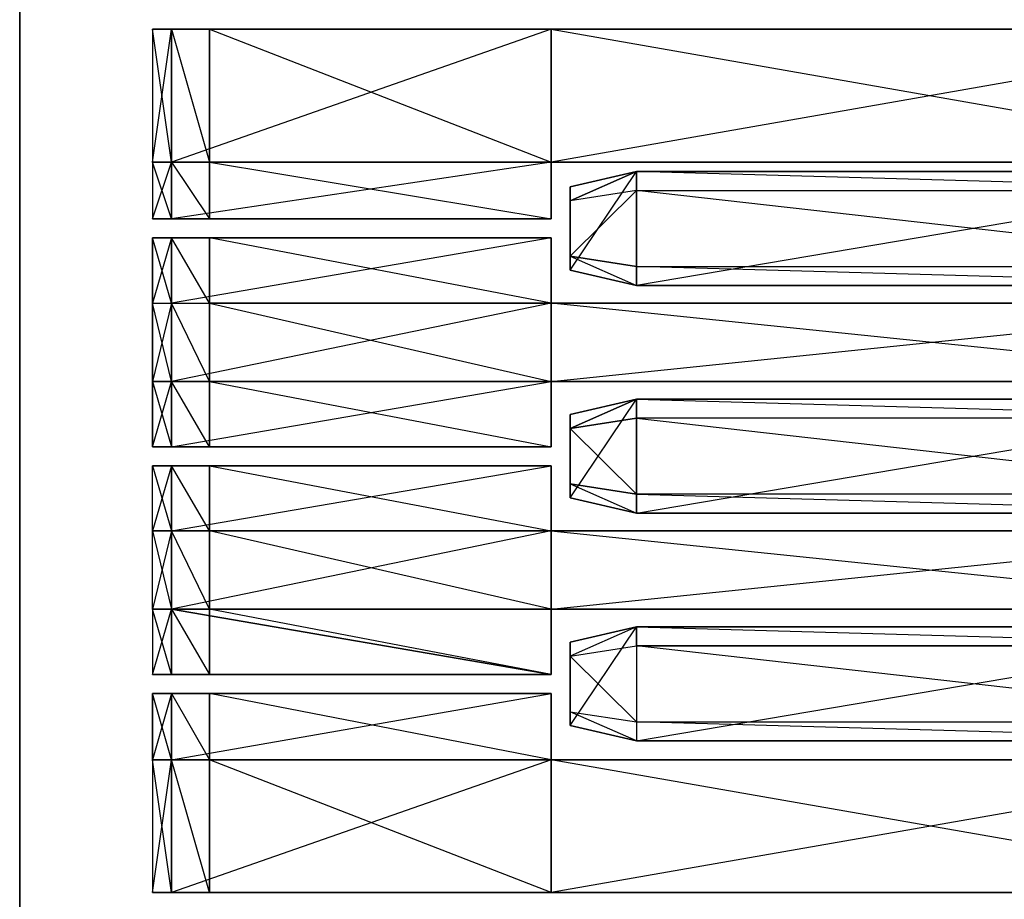
# Model space of a CAD drawing. Units: metres. Extents: x -0.0038 to 0.005, y -0.0169 to 0.0168.
# Drawn here: x -0.0038 to 0.0014, y 0.0081 to 0.0127 of the extents above; entities that cross this region are included whole.
import ezdxf

# ---------------------------------------------------------------- set-up
doc = ezdxf.new("R2010")
doc.units = ezdxf.units.M

msp = doc.modelspace()

# ---------------------------------------------------------------- linework, layer by layer
for points in [[(-0.0038, 0.01628, 0.0052), (-0.0038, -0.0164, 0.0049), (-0.0038, 0.01628, 0.0049)], [(0.005, 0.01628, 0.0049), (-0.0038, -0.0164, 0.0049), (0.005, -0.0164, 0.0049)], [(-0.0038, -0.0164, 0.0052), (0.005, 0.01628, 0.0052), (-0.0038, 0.01628, 0.0052)], [(-0.0038, 0.01628, 0.0052), (-0.0038, -0.0164, 0.0049), (-0.0038, -0.0164, 0.0052)], [(0.005, 0.01628, 0.0049), (-0.0038, -0.0164, 0.0049), (-0.0038, 0.01628, 0.0049)], [(-0.0038, -0.0164, 0.0052), (0.005, 0.01628, 0.0052), (0.005, -0.0164, 0.0052)], [(-0.0031, 0.01197, 0.0059), (-0.003, 0.01267, 0.006), (-0.003, 0.01197, 0.006)], [(-0.003, 0.01197, 0.0058), (-0.0031, 0.01267, 0.0059), (-0.0031, 0.01197, 0.0059)], [(-0.001, 0.01267, 0.006), (-0.0028, 0.01267, 0.0058), (-0.0031, 0.01267, 0.0059)], [(-0.0031, 0.01197, 0.0059), (-0.003, 0.01267, 0.006), (-0.0031, 0.01267, 0.0059)], [(-0.003, 0.01197, 0.0058), (-0.0031, 0.01267, 0.0059), (-0.003, 0.01267, 0.0058)], [(-0.0031, 0.01267, 0.0059), (-0.0028, 0.01267, 0.0058), (-0.003, 0.01267, 0.0058)], [(-0.001, 0.01267, 0.006), (-0.0031, 0.01267, 0.0059), (-0.003, 0.01267, 0.006)], [(-0.001, 0.01267, 0.006), (-0.003, 0.01197, 0.006), (-0.001, 0.01197, 0.006)], [(-0.003, 0.01267, 0.0058), (-0.0028, 0.01197, 0.0058), (-0.003, 0.01197, 0.0058)], [(-0.001, 0.01267, 0.006), (-0.003, 0.01197, 0.006), (-0.003, 0.01267, 0.006)], [(-0.003, 0.01267, 0.0058), (-0.0028, 0.01197, 0.0058), (-0.0028, 0.01267, 0.0058)], [(-0.0028, 0.01267, 0.0058), (-0.0028, 0.01197, 0.0054), (-0.0028, 0.01197, 0.0058)], [(-0.0028, 0.01267, 0.0054), (-0.001, 0.01197, 0.0054), (-0.0028, 0.01197, 0.0054)], [(-0.0028, 0.01267, 0.0058), (-0.0028, 0.01197, 0.0054), (-0.0028, 0.01267, 0.0054)], [(-0.0028, 0.01267, 0.0054), (-0.001, 0.01197, 0.0054), (-0.001, 0.01267, 0.0054)], [(-0.001, 0.01267, 0.006), (-0.0028, 0.01267, 0.0054), (-0.001, 0.01267, 0.0054)], [(-0.001, 0.01267, 0.006), (-0.0028, 0.01267, 0.0058), (-0.0028, 0.01267, 0.0054)], [(-0.001, 0.01267, 0.0054), (0.003, 0.01197, 0.0054), (0.003, 0.01267, 0.0054)], [(0.003, 0.01267, 0.0054), (-0.001, 0.01267, 0.006), (0.003, 0.01267, 0.006)], [(0.003, 0.01267, 0.006), (-0.001, 0.01197, 0.006), (0.003, 0.01197, 0.006)], [(-0.001, 0.01197, 0.006), (-0.001, 0.01267, 0.0054), (-0.001, 0.01197, 0.0054)], [(-0.001, 0.01267, 0.0054), (0.003, 0.01197, 0.0054), (-0.001, 0.01197, 0.0054)], [(0.003, 0.01267, 0.0054), (-0.001, 0.01267, 0.006), (-0.001, 0.01267, 0.0054)], [(0.003, 0.01267, 0.006), (-0.001, 0.01197, 0.006), (-0.001, 0.01267, 0.006)], [(-0.001, 0.01197, 0.006), (-0.001, 0.01267, 0.0054), (-0.001, 0.01267, 0.006)], [(-0.0031, 0.01167, 0.0059), (-0.003, 0.01197, 0.006), (-0.003, 0.01167, 0.006)], [(-0.003, 0.01167, 0.0058), (-0.0031, 0.01197, 0.0059), (-0.0031, 0.01167, 0.0059)], [(-0.0031, 0.01167, 0.0059), (-0.003, 0.01197, 0.006), (-0.0031, 0.01197, 0.0059)], [(-0.003, 0.01167, 0.0058), (-0.0031, 0.01197, 0.0059), (-0.003, 0.01197, 0.0058)], [(-0.001, 0.01197, 0.006), (-0.003, 0.01167, 0.006), (-0.001, 0.01167, 0.006)], [(-0.003, 0.01197, 0.0058), (-0.0028, 0.01167, 0.0058), (-0.003, 0.01167, 0.0058)], [(-0.001, 0.01197, 0.006), (-0.003, 0.01167, 0.006), (-0.003, 0.01197, 0.006)], [(-0.003, 0.01197, 0.0058), (-0.0028, 0.01167, 0.0058), (-0.0028, 0.01197, 0.0058)], [(-0.0028, 0.01197, 0.0058), (-0.0028, 0.01167, 0.0054), (-0.0028, 0.01167, 0.0058)], [(-0.0028, 0.01197, 0.0054), (-0.001, 0.01167, 0.0054), (-0.0028, 0.01167, 0.0054)], [(-0.0028, 0.01197, 0.0058), (-0.0028, 0.01167, 0.0054), (-0.0028, 0.01197, 0.0054)], [(-0.0028, 0.01197, 0.0054), (-0.001, 0.01167, 0.0054), (-0.001, 0.01197, 0.0054)], [(0.003, 0.01197, 0.006), (-0.001, 0.01197, 0.0054), (0.003, 0.01197, 0.0054)], [(-0.001, 0.01197, 0.0054), (-0.001, 0.01167, 0.006), (-0.001, 0.01167, 0.0054)], [(0.003, 0.01197, 0.006), (-0.001, 0.01197, 0.0054), (-0.001, 0.01197, 0.006)], [(-0.001, 0.01197, 0.0054), (-0.001, 0.01167, 0.006), (-0.001, 0.01197, 0.006)], [(-0.00055, 0.01192, 0.0054), (-0.00055, 0.01192, 0.006), (-0.0009, 0.01184, 0.005912)], [(-0.00055, 0.01192, 0.006), (-0.00055, 0.01182, 0.0062), (-0.0009, 0.011766, 0.006082)], [(-0.0009, 0.0114, 0.0054), (-0.00055, 0.01192, 0.0054), (-0.0009, 0.01184, 0.0054)], [(-0.00055, 0.01192, 0.0054), (-0.0009, 0.01184, 0.005912), (-0.0009, 0.01184, 0.0054)], [(-0.00055, 0.01192, 0.006), (-0.0009, 0.011766, 0.006082), (-0.0009, 0.01184, 0.005912)], [(-0.0009, 0.0114, 0.0054), (-0.00055, 0.01192, 0.0054), (-0.00055, 0.01132, 0.0054)], [(-0.00055, 0.01192, 0.0054), (0.003, 0.01192, 0.006), (-0.00055, 0.01192, 0.006)], [(0.003, 0.01182, 0.0062), (-0.00055, 0.01192, 0.006), (-0.00055, 0.01182, 0.0062)], [(0.003, 0.01192, 0.0054), (-0.00055, 0.01132, 0.0054), (-0.00055, 0.01192, 0.0054)], [(-0.00055, 0.01192, 0.0054), (0.003, 0.01192, 0.006), (0.003, 0.01192, 0.0054)], [(0.003, 0.01182, 0.0062), (-0.00055, 0.01192, 0.006), (0.003, 0.01192, 0.006)], [(0.003, 0.01192, 0.0054), (-0.00055, 0.01132, 0.0054), (0.003, 0.01132, 0.0054)], [(-0.0009, 0.0114, 0.0054), (-0.0009, 0.011766, 0.006082), (-0.0009, 0.01184, 0.0054)], [(-0.0009, 0.01184, 0.0054), (-0.0009, 0.011766, 0.006082), (-0.0009, 0.01184, 0.005912)], [(-0.00055, 0.01142, 0.0062), (-0.00055, 0.01182, 0.0062), (-0.0009, 0.011474, 0.006082)], [(-0.0009, 0.011474, 0.006082), (-0.00055, 0.01182, 0.0062), (-0.0009, 0.011766, 0.006082)], [(0.003, 0.01142, 0.0062), (-0.00055, 0.01182, 0.0062), (-0.00055, 0.01142, 0.0062)], [(0.003, 0.01142, 0.0062), (-0.00055, 0.01182, 0.0062), (0.003, 0.01182, 0.0062)], [(-0.0009, 0.0114, 0.0054), (-0.0009, 0.011766, 0.006082), (-0.0009, 0.011474, 0.006082)], [(-0.0031, 0.01167, 0.0059), (-0.001, 0.01167, 0.006), (-0.003, 0.01167, 0.006)], [(-0.003, 0.01167, 0.0058), (-0.001, 0.01167, 0.006), (-0.0031, 0.01167, 0.0059)], [(-0.003, 0.01167, 0.0058), (-0.001, 0.01167, 0.006), (-0.0028, 0.01167, 0.0058)], [(-0.0028, 0.01167, 0.0058), (-0.001, 0.01167, 0.0054), (-0.0028, 0.01167, 0.0054)], [(-0.0028, 0.01167, 0.0058), (-0.001, 0.01167, 0.006), (-0.001, 0.01167, 0.0054)], [(-0.0028, 0.01157, 0.0058), (-0.001, 0.01157, 0.006), (-0.0031, 0.01157, 0.0059)], [(-0.003, 0.011227, 0.0058), (-0.0031, 0.01157, 0.0059), (-0.0031, 0.011227, 0.0059)], [(-0.003, 0.01157, 0.006), (-0.0031, 0.011227, 0.0059), (-0.003, 0.011227, 0.006)], [(-0.0028, 0.01157, 0.0058), (-0.0031, 0.01157, 0.0059), (-0.003, 0.01157, 0.0058)], [(-0.001, 0.01157, 0.006), (-0.0031, 0.01157, 0.0059), (-0.003, 0.01157, 0.006)], [(-0.003, 0.011227, 0.0058), (-0.0031, 0.01157, 0.0059), (-0.003, 0.01157, 0.0058)], [(-0.003, 0.01157, 0.006), (-0.0031, 0.011227, 0.0059), (-0.0031, 0.01157, 0.0059)], [(-0.0028, 0.011227, 0.0058), (-0.003, 0.01157, 0.0058), (-0.003, 0.011227, 0.0058)], [(-0.001, 0.01157, 0.006), (-0.003, 0.011227, 0.006), (-0.001, 0.011227, 0.006)], [(-0.0028, 0.011227, 0.0058), (-0.003, 0.01157, 0.0058), (-0.0028, 0.01157, 0.0058)], [(-0.001, 0.01157, 0.006), (-0.003, 0.011227, 0.006), (-0.003, 0.01157, 0.006)], [(-0.001, 0.011227, 0.0054), (-0.0028, 0.01157, 0.0054), (-0.0028, 0.011227, 0.0054)], [(-0.0028, 0.01157, 0.0058), (-0.0028, 0.011227, 0.0054), (-0.0028, 0.011227, 0.0058)], [(-0.0028, 0.01157, 0.0054), (-0.001, 0.01157, 0.006), (-0.001, 0.01157, 0.0054)], [(-0.0028, 0.01157, 0.0058), (-0.001, 0.01157, 0.006), (-0.0028, 0.01157, 0.0054)], [(-0.001, 0.011227, 0.0054), (-0.0028, 0.01157, 0.0054), (-0.001, 0.01157, 0.0054)], [(-0.0028, 0.01157, 0.0058), (-0.0028, 0.011227, 0.0054), (-0.0028, 0.01157, 0.0054)], [(-0.001, 0.011227, 0.006), (-0.001, 0.01157, 0.0054), (-0.001, 0.011227, 0.0054)], [(-0.001, 0.011227, 0.006), (-0.001, 0.01157, 0.0054), (-0.001, 0.01157, 0.006)], [(-0.0009, 0.011474, 0.006082), (-0.00055, 0.01132, 0.006), (-0.0009, 0.0114, 0.005912)], [(-0.0009, 0.0114, 0.0054), (-0.0009, 0.011474, 0.006082), (-0.0009, 0.0114, 0.005912)], [(-0.0009, 0.011474, 0.006082), (-0.00055, 0.01132, 0.006), (-0.00055, 0.01142, 0.0062)], [(0.003, 0.01132, 0.006), (-0.00055, 0.01142, 0.0062), (-0.00055, 0.01132, 0.006)], [(0.003, 0.01132, 0.006), (-0.00055, 0.01142, 0.0062), (0.003, 0.01142, 0.0062)], [(-0.00055, 0.01132, 0.0054), (-0.0009, 0.0114, 0.005912), (-0.0009, 0.0114, 0.0054)], [(-0.00055, 0.01132, 0.0054), (-0.0009, 0.0114, 0.005912), (-0.00055, 0.01132, 0.006)], [(-0.00055, 0.01132, 0.006), (0.003, 0.01132, 0.0054), (-0.00055, 0.01132, 0.0054)], [(-0.00055, 0.01132, 0.006), (0.003, 0.01132, 0.0054), (0.003, 0.01132, 0.006)], [(-0.003, 0.010813, 0.0058), (-0.0031, 0.011227, 0.0059), (-0.0031, 0.010813, 0.0059)], [(-0.003, 0.011227, 0.006), (-0.0031, 0.010813, 0.0059), (-0.003, 0.010813, 0.006)], [(-0.003, 0.010813, 0.0058), (-0.0031, 0.011227, 0.0059), (-0.003, 0.011227, 0.0058)], [(-0.003, 0.011227, 0.006), (-0.0031, 0.010813, 0.0059), (-0.0031, 0.011227, 0.0059)], [(-0.0028, 0.010813, 0.0058), (-0.003, 0.011227, 0.0058), (-0.003, 0.010813, 0.0058)], [(-0.001, 0.011227, 0.006), (-0.003, 0.010813, 0.006), (-0.001, 0.010813, 0.006)], [(-0.0028, 0.010813, 0.0058), (-0.003, 0.011227, 0.0058), (-0.0028, 0.011227, 0.0058)], [(-0.001, 0.011227, 0.006), (-0.003, 0.010813, 0.006), (-0.003, 0.011227, 0.006)], [(-0.0028, 0.011227, 0.0054), (-0.001, 0.010813, 0.0054), (-0.0028, 0.010813, 0.0054)], [(-0.0028, 0.011227, 0.0058), (-0.0028, 0.010813, 0.0054), (-0.0028, 0.010813, 0.0058)], [(-0.0028, 0.011227, 0.0054), (-0.001, 0.010813, 0.0054), (-0.001, 0.011227, 0.0054)], [(-0.0028, 0.011227, 0.0058), (-0.0028, 0.010813, 0.0054), (-0.0028, 0.011227, 0.0054)], [(-0.001, 0.010813, 0.006), (-0.001, 0.011227, 0.0054), (-0.001, 0.010813, 0.0054)], [(-0.001, 0.010813, 0.006), (0.003, 0.011227, 0.006), (0.003, 0.010813, 0.006)], [(0.003, 0.011227, 0.0054), (-0.001, 0.011227, 0.006), (0.003, 0.011227, 0.006)], [(0.003, 0.010813, 0.0054), (-0.001, 0.011227, 0.0054), (0.003, 0.011227, 0.0054)], [(-0.001, 0.010813, 0.006), (-0.001, 0.011227, 0.0054), (-0.001, 0.011227, 0.006)], [(-0.001, 0.010813, 0.006), (0.003, 0.011227, 0.006), (-0.001, 0.011227, 0.006)], [(0.003, 0.011227, 0.0054), (-0.001, 0.011227, 0.006), (-0.001, 0.011227, 0.0054)], [(0.003, 0.010813, 0.0054), (-0.001, 0.011227, 0.0054), (-0.001, 0.010813, 0.0054)], [(-0.0031, 0.010813, 0.0059), (-0.003, 0.01047, 0.0058), (-0.0031, 0.01047, 0.0059)], [(-0.0031, 0.01047, 0.0059), (-0.003, 0.010813, 0.006), (-0.003, 0.01047, 0.006)], [(-0.0031, 0.010813, 0.0059), (-0.003, 0.01047, 0.0058), (-0.003, 0.010813, 0.0058)], [(-0.0031, 0.01047, 0.0059), (-0.003, 0.010813, 0.006), (-0.0031, 0.010813, 0.0059)], [(-0.0028, 0.01047, 0.0058), (-0.003, 0.010813, 0.0058), (-0.003, 0.01047, 0.0058)], [(-0.003, 0.01047, 0.006), (-0.001, 0.010813, 0.006), (-0.001, 0.01047, 0.006)], [(-0.0028, 0.01047, 0.0058), (-0.003, 0.010813, 0.0058), (-0.0028, 0.010813, 0.0058)], [(-0.003, 0.01047, 0.006), (-0.001, 0.010813, 0.006), (-0.003, 0.010813, 0.006)], [(-0.0028, 0.010813, 0.0054), (-0.001, 0.01047, 0.0054), (-0.0028, 0.01047, 0.0054)], [(-0.0028, 0.010813, 0.0058), (-0.0028, 0.01047, 0.0054), (-0.0028, 0.01047, 0.0058)], [(-0.0028, 0.010813, 0.0054), (-0.001, 0.01047, 0.0054), (-0.001, 0.010813, 0.0054)], [(-0.0028, 0.010813, 0.0058), (-0.0028, 0.01047, 0.0054), (-0.0028, 0.010813, 0.0054)], [(-0.001, 0.010813, 0.0054), (-0.001, 0.01047, 0.006), (-0.001, 0.01047, 0.0054)], [(0.003, 0.010813, 0.006), (-0.001, 0.010813, 0.0054), (0.003, 0.010813, 0.0054)], [(-0.001, 0.010813, 0.0054), (-0.001, 0.01047, 0.006), (-0.001, 0.010813, 0.006)], [(0.003, 0.010813, 0.006), (-0.001, 0.010813, 0.0054), (-0.001, 0.010813, 0.006)], [(-0.00055, 0.01072, 0.006), (-0.00055, 0.01072, 0.0054), (-0.0009, 0.010639, 0.005912)], [(-0.00055, 0.01072, 0.006), (-0.00055, 0.01062, 0.0062), (-0.0009, 0.010566, 0.006082)], [(-0.0009, 0.0102, 0.0054), (-0.00055, 0.01072, 0.0054), (-0.0009, 0.010639, 0.0054)], [(-0.0009, 0.010639, 0.005912), (-0.00055, 0.01072, 0.0054), (-0.0009, 0.010639, 0.0054)], [(-0.00055, 0.01072, 0.006), (-0.0009, 0.010566, 0.006082), (-0.0009, 0.010639, 0.005912)], [(-0.0009, 0.0102, 0.0054), (-0.00055, 0.01072, 0.0054), (-0.00055, 0.01012, 0.0054)], [(0.003, 0.01072, 0.006), (-0.00055, 0.01072, 0.0054), (-0.00055, 0.01072, 0.006)], [(-0.00055, 0.01072, 0.006), (0.003, 0.01062, 0.0062), (-0.00055, 0.01062, 0.0062)], [(-0.00055, 0.01012, 0.0054), (0.003, 0.01072, 0.0054), (-0.00055, 0.01072, 0.0054)], [(0.003, 0.01072, 0.006), (-0.00055, 0.01072, 0.0054), (0.003, 0.01072, 0.0054)], [(-0.00055, 0.01072, 0.006), (0.003, 0.01062, 0.0062), (0.003, 0.01072, 0.006)], [(-0.00055, 0.01012, 0.0054), (0.003, 0.01072, 0.0054), (0.003, 0.01012, 0.0054)], [(-0.0009, 0.0102, 0.0054), (-0.0009, 0.010566, 0.006082), (-0.0009, 0.010639, 0.0054)], [(-0.0009, 0.010639, 0.0054), (-0.0009, 0.010566, 0.006082), (-0.0009, 0.010639, 0.005912)], [(-0.00055, 0.01022, 0.0062), (-0.0009, 0.010566, 0.006082), (-0.00055, 0.01062, 0.0062)], [(-0.00055, 0.01062, 0.0062), (0.003, 0.01022, 0.0062), (-0.00055, 0.01022, 0.0062)], [(-0.00055, 0.01062, 0.0062), (0.003, 0.01022, 0.0062), (0.003, 0.01062, 0.0062)], [(-0.00055, 0.01022, 0.0062), (-0.0009, 0.010566, 0.006082), (-0.0009, 0.010274, 0.006082)], [(-0.0009, 0.0102, 0.0054), (-0.0009, 0.010566, 0.006082), (-0.0009, 0.010274, 0.006082)], [(-0.0031, 0.01047, 0.0059), (-0.001, 0.01047, 0.006), (-0.003, 0.01047, 0.006)], [(-0.003, 0.01047, 0.0058), (-0.001, 0.01047, 0.006), (-0.0031, 0.01047, 0.0059)], [(-0.003, 0.01047, 0.0058), (-0.001, 0.01047, 0.006), (-0.0028, 0.01047, 0.0058)], [(-0.0028, 0.01047, 0.0058), (-0.001, 0.01047, 0.0054), (-0.0028, 0.01047, 0.0054)], [(-0.0028, 0.01047, 0.0058), (-0.001, 0.01047, 0.006), (-0.001, 0.01047, 0.0054)], [(-0.001, 0.01037, 0.006), (-0.0028, 0.01037, 0.0058), (-0.0031, 0.01037, 0.0059)], [(-0.0031, 0.01037, 0.0059), (-0.003, 0.010027, 0.0058), (-0.0031, 0.010027, 0.0059)], [(-0.003, 0.01037, 0.006), (-0.0031, 0.010027, 0.0059), (-0.003, 0.010027, 0.006)], [(-0.0031, 0.01037, 0.0059), (-0.0028, 0.01037, 0.0058), (-0.003, 0.01037, 0.0058)], [(-0.0031, 0.01037, 0.0059), (-0.001, 0.01037, 0.006), (-0.003, 0.01037, 0.006)], [(-0.0031, 0.01037, 0.0059), (-0.003, 0.010027, 0.0058), (-0.003, 0.01037, 0.0058)], [(-0.003, 0.01037, 0.006), (-0.0031, 0.010027, 0.0059), (-0.0031, 0.01037, 0.0059)], [(-0.0028, 0.010027, 0.0058), (-0.003, 0.01037, 0.0058), (-0.003, 0.010027, 0.0058)], [(-0.003, 0.010027, 0.006), (-0.001, 0.01037, 0.006), (-0.001, 0.010027, 0.006)], [(-0.0028, 0.010027, 0.0058), (-0.003, 0.01037, 0.0058), (-0.0028, 0.01037, 0.0058)], [(-0.003, 0.010027, 0.006), (-0.001, 0.01037, 0.006), (-0.003, 0.01037, 0.006)], [(-0.0028, 0.01037, 0.0054), (-0.001, 0.010027, 0.0054), (-0.0028, 0.010027, 0.0054)], [(-0.0028, 0.010027, 0.0054), (-0.0028, 0.01037, 0.0058), (-0.0028, 0.010027, 0.0058)], [(-0.0028, 0.01037, 0.0054), (-0.001, 0.01037, 0.006), (-0.001, 0.01037, 0.0054)], [(-0.001, 0.01037, 0.006), (-0.0028, 0.01037, 0.0058), (-0.0028, 0.01037, 0.0054)], [(-0.0028, 0.01037, 0.0054), (-0.001, 0.010027, 0.0054), (-0.001, 0.01037, 0.0054)], [(-0.0028, 0.010027, 0.0054), (-0.0028, 0.01037, 0.0058), (-0.0028, 0.01037, 0.0054)], [(-0.001, 0.010027, 0.006), (-0.001, 0.01037, 0.0054), (-0.001, 0.010027, 0.0054)], [(-0.001, 0.010027, 0.006), (-0.001, 0.01037, 0.0054), (-0.001, 0.01037, 0.006)], [(-0.0009, 0.010274, 0.006082), (-0.00055, 0.01012, 0.006), (-0.0009, 0.0102, 0.005912)], [(-0.0009, 0.0102, 0.0054), (-0.0009, 0.010274, 0.006082), (-0.0009, 0.0102, 0.005912)], [(-0.0009, 0.010274, 0.006082), (-0.00055, 0.01012, 0.006), (-0.00055, 0.01022, 0.0062)], [(-0.00055, 0.01012, 0.0054), (-0.0009, 0.0102, 0.005912), (-0.0009, 0.0102, 0.0054)], [(-0.00055, 0.01012, 0.0054), (-0.0009, 0.0102, 0.005912), (-0.00055, 0.01012, 0.006)], [(-0.00055, 0.01022, 0.0062), (0.003, 0.01012, 0.006), (-0.00055, 0.01012, 0.006)], [(-0.00055, 0.01022, 0.0062), (0.003, 0.01012, 0.006), (0.003, 0.01022, 0.0062)], [(-0.00055, 0.01012, 0.006), (0.003, 0.01012, 0.0054), (-0.00055, 0.01012, 0.0054)], [(-0.00055, 0.01012, 0.006), (0.003, 0.01012, 0.0054), (0.003, 0.01012, 0.006)], [(-0.0031, 0.010027, 0.0059), (-0.003, 0.009613, 0.0058), (-0.0031, 0.009613, 0.0059)], [(-0.003, 0.010027, 0.006), (-0.0031, 0.009613, 0.0059), (-0.003, 0.009613, 0.006)], [(-0.0031, 0.010027, 0.0059), (-0.003, 0.009613, 0.0058), (-0.003, 0.010027, 0.0058)], [(-0.003, 0.010027, 0.006), (-0.0031, 0.009613, 0.0059), (-0.0031, 0.010027, 0.0059)], [(-0.0028, 0.009613, 0.0058), (-0.003, 0.010027, 0.0058), (-0.003, 0.009613, 0.0058)], [(-0.001, 0.010027, 0.006), (-0.003, 0.009613, 0.006), (-0.001, 0.009613, 0.006)], [(-0.0028, 0.009613, 0.0058), (-0.003, 0.010027, 0.0058), (-0.0028, 0.010027, 0.0058)], [(-0.001, 0.010027, 0.006), (-0.003, 0.009613, 0.006), (-0.003, 0.010027, 0.006)], [(-0.001, 0.009613, 0.0054), (-0.0028, 0.010027, 0.0054), (-0.0028, 0.009613, 0.0054)], [(-0.0028, 0.010027, 0.0058), (-0.0028, 0.009613, 0.0054), (-0.0028, 0.009613, 0.0058)], [(-0.001, 0.009613, 0.0054), (-0.0028, 0.010027, 0.0054), (-0.001, 0.010027, 0.0054)], [(-0.0028, 0.010027, 0.0058), (-0.0028, 0.009613, 0.0054), (-0.0028, 0.010027, 0.0054)], [(-0.001, 0.009613, 0.006), (-0.001, 0.010027, 0.0054), (-0.001, 0.009613, 0.0054)], [(-0.001, 0.009613, 0.006), (0.003, 0.010027, 0.006), (0.003, 0.009613, 0.006)], [(-0.001, 0.010027, 0.006), (0.003, 0.010027, 0.0054), (0.003, 0.010027, 0.006)], [(-0.001, 0.010027, 0.0054), (0.003, 0.009613, 0.0054), (0.003, 0.010027, 0.0054)], [(-0.001, 0.009613, 0.006), (-0.001, 0.010027, 0.0054), (-0.001, 0.010027, 0.006)], [(-0.001, 0.009613, 0.006), (0.003, 0.010027, 0.006), (-0.001, 0.010027, 0.006)], [(-0.001, 0.010027, 0.006), (0.003, 0.010027, 0.0054), (-0.001, 0.010027, 0.0054)], [(-0.001, 0.010027, 0.0054), (0.003, 0.009613, 0.0054), (-0.001, 0.009613, 0.0054)], [(-0.003, 0.00927, 0.0058), (-0.0031, 0.009613, 0.0059), (-0.0031, 0.00927, 0.0059)], [(-0.0031, 0.00927, 0.0059), (-0.003, 0.009613, 0.006), (-0.003, 0.00927, 0.006)], [(-0.003, 0.00927, 0.0058), (-0.0031, 0.009613, 0.0059), (-0.003, 0.009613, 0.0058)], [(-0.0031, 0.00927, 0.0059), (-0.003, 0.009613, 0.006), (-0.0031, 0.009613, 0.0059)], [(-0.003, 0.009613, 0.0058), (-0.0028, 0.00927, 0.0058), (-0.003, 0.00927, 0.0058)], [(-0.001, 0.009613, 0.006), (-0.003, 0.009613, 0.006), (-0.001, 0.00927, 0.006)], [(-0.003, 0.009613, 0.0058), (-0.0028, 0.00927, 0.0058), (-0.0028, 0.009613, 0.0058)], [(-0.001, 0.00927, 0.006), (-0.003, 0.009613, 0.006), (-0.003, 0.00927, 0.006)], [(-0.001, 0.00927, 0.0054), (-0.0028, 0.009613, 0.0054), (-0.0028, 0.00927, 0.0054)], [(-0.0028, 0.00927, 0.0054), (-0.0028, 0.009613, 0.0058), (-0.0028, 0.00927, 0.0058)], [(-0.001, 0.00927, 0.0054), (-0.0028, 0.009613, 0.0054), (-0.001, 0.009613, 0.0054)], [(-0.0028, 0.00927, 0.0054), (-0.0028, 0.009613, 0.0058), (-0.0028, 0.009613, 0.0054)], [(-0.001, 0.009613, 0.0054), (-0.001, 0.00927, 0.006), (-0.001, 0.00927, 0.0054)], [(0.003, 0.009613, 0.006), (-0.001, 0.009613, 0.0054), (0.003, 0.009613, 0.0054)], [(-0.001, 0.009613, 0.0054), (-0.001, 0.00927, 0.006), (-0.001, 0.009613, 0.006)], [(0.003, 0.009613, 0.006), (-0.001, 0.009613, 0.0054), (-0.001, 0.009613, 0.006)], [(-0.0009, 0.009, 0.0054), (-0.00055, 0.00952, 0.0054), (-0.0009, 0.00944, 0.0054)], [(-0.00055, 0.00942, 0.0062), (-0.00055, 0.00952, 0.006), (-0.0009, 0.009366, 0.006082)], [(-0.00055, 0.00952, 0.006), (-0.00055, 0.00952, 0.0054), (-0.0009, 0.00944, 0.005912)], [(-0.0009, 0.009, 0.0054), (-0.00055, 0.00952, 0.0054), (-0.00055, 0.00892, 0.0054)], [(-0.00055, 0.00952, 0.006), (-0.0009, 0.009366, 0.006082), (-0.0009, 0.00944, 0.005912)], [(-0.0009, 0.00944, 0.005912), (-0.00055, 0.00952, 0.0054), (-0.0009, 0.00944, 0.0054)], [(-0.00055, 0.00892, 0.0054), (0.003, 0.00952, 0.0054), (-0.00055, 0.00952, 0.0054)], [(-0.00055, 0.00952, 0.006), (0.003, 0.00942, 0.0062), (-0.00055, 0.00942, 0.0062)], [(0.003, 0.00952, 0.006), (-0.00055, 0.00952, 0.0054), (-0.00055, 0.00952, 0.006)], [(-0.00055, 0.00892, 0.0054), (0.003, 0.00952, 0.0054), (0.003, 0.00892, 0.0054)], [(-0.00055, 0.00952, 0.006), (0.003, 0.00942, 0.0062), (0.003, 0.00952, 0.006)], [(0.003, 0.00952, 0.006), (-0.00055, 0.00952, 0.0054), (0.003, 0.00952, 0.0054)], [(-0.0009, 0.009, 0.0054), (-0.0009, 0.009366, 0.006082), (-0.0009, 0.00944, 0.0054)], [(-0.0009, 0.009366, 0.006082), (-0.0009, 0.00944, 0.0054), (-0.0009, 0.00944, 0.005912)], [(-0.00055, 0.00902, 0.0062), (-0.0009, 0.009366, 0.006082), (-0.00055, 0.00942, 0.0062)], [(0.003, 0.00902, 0.0062), (-0.00055, 0.00942, 0.0062), (-0.00055, 0.00902, 0.0062)], [(0.003, 0.00902, 0.0062), (-0.00055, 0.00942, 0.0062), (0.003, 0.00942, 0.0062)], [(-0.00055, 0.00902, 0.0062), (-0.0009, 0.009366, 0.006082), (-0.0009, 0.009073, 0.006082)], [(-0.0009, 0.009, 0.0054), (-0.0009, 0.009366, 0.006082), (-0.0009, 0.009073, 0.006082)], [(-0.001, 0.00927, 0.006), (-0.0031, 0.00927, 0.0059), (-0.003, 0.00927, 0.006)], [(-0.003, 0.00927, 0.0058), (-0.001, 0.00927, 0.006), (-0.0031, 0.00927, 0.0059)], [(-0.003, 0.00927, 0.0058), (-0.001, 0.00927, 0.006), (-0.0028, 0.00927, 0.0058)], [(-0.001, 0.00927, 0.0054), (-0.0028, 0.00927, 0.0058), (-0.0028, 0.00927, 0.0054)], [(-0.001, 0.00927, 0.006), (-0.0028, 0.00927, 0.0058), (-0.001, 0.00927, 0.0054)], [(-0.003, 0.00917, 0.006), (-0.0031, 0.00882, 0.0059), (-0.003, 0.00882, 0.006)], [(-0.003, 0.00882, 0.0058), (-0.0031, 0.00917, 0.0059), (-0.0031, 0.00882, 0.0059)], [(-0.0028, 0.00917, 0.0058), (-0.001, 0.00917, 0.006), (-0.0031, 0.00917, 0.0059)], [(-0.003, 0.00917, 0.006), (-0.0031, 0.00882, 0.0059), (-0.0031, 0.00917, 0.0059)], [(-0.003, 0.00882, 0.0058), (-0.0031, 0.00917, 0.0059), (-0.003, 0.00917, 0.0058)], [(-0.0028, 0.00917, 0.0058), (-0.0031, 0.00917, 0.0059), (-0.003, 0.00917, 0.0058)], [(-0.0031, 0.00917, 0.0059), (-0.001, 0.00917, 0.006), (-0.003, 0.00917, 0.006)], [(-0.003, 0.00882, 0.006), (-0.001, 0.00917, 0.006), (-0.001, 0.00882, 0.006)], [(-0.003, 0.00917, 0.0058), (-0.0028, 0.00882, 0.0058), (-0.003, 0.00882, 0.0058)], [(-0.003, 0.00882, 0.006), (-0.001, 0.00917, 0.006), (-0.003, 0.00917, 0.006)], [(-0.003, 0.00917, 0.0058), (-0.0028, 0.00882, 0.0058), (-0.0028, 0.00917, 0.0058)], [(-0.0028, 0.00917, 0.0058), (-0.0028, 0.00882, 0.0054), (-0.0028, 0.00882, 0.0058)], [(-0.001, 0.00882, 0.0054), (-0.0028, 0.00917, 0.0054), (-0.0028, 0.00882, 0.0054)], [(-0.0028, 0.00917, 0.0058), (-0.0028, 0.00882, 0.0054), (-0.0028, 0.00917, 0.0054)], [(-0.001, 0.00882, 0.0054), (-0.0028, 0.00917, 0.0054), (-0.001, 0.00917, 0.0054)], [(-0.0028, 0.00917, 0.0054), (-0.001, 0.00917, 0.006), (-0.001, 0.00917, 0.0054)], [(-0.0028, 0.00917, 0.0058), (-0.001, 0.00917, 0.006), (-0.0028, 0.00917, 0.0054)], [(-0.001, 0.00917, 0.0054), (-0.001, 0.00882, 0.006), (-0.001, 0.00882, 0.0054)], [(-0.001, 0.00917, 0.0054), (-0.001, 0.00882, 0.006), (-0.001, 0.00917, 0.006)], [(-0.00055, 0.00892, 0.006), (-0.0009, 0.009073, 0.006082), (-0.0009, 0.009, 0.005912)], [(-0.00055, 0.00892, 0.006), (-0.0009, 0.009073, 0.006082), (-0.00055, 0.00902, 0.0062)], [(-0.0009, 0.009, 0.0054), (-0.0009, 0.009073, 0.006082), (-0.0009, 0.009, 0.005912)], [(-0.00055, 0.00892, 0.0054), (-0.0009, 0.009, 0.005912), (-0.0009, 0.009, 0.0054)], [(-0.00055, 0.00892, 0.0054), (-0.0009, 0.009, 0.005912), (-0.00055, 0.00892, 0.006)], [(0.003, 0.00892, 0.006), (-0.00055, 0.00902, 0.0062), (-0.00055, 0.00892, 0.006)], [(0.003, 0.00892, 0.006), (-0.00055, 0.00902, 0.0062), (0.003, 0.00902, 0.0062)], [(-0.00055, 0.00892, 0.006), (0.003, 0.00892, 0.0054), (-0.00055, 0.00892, 0.0054)], [(-0.00055, 0.00892, 0.006), (0.003, 0.00892, 0.0054), (0.003, 0.00892, 0.006)], [(-0.0031, 0.00812, 0.0059), (-0.003, 0.00882, 0.006), (-0.003, 0.00812, 0.006)], [(-0.003, 0.00812, 0.0058), (-0.0031, 0.00882, 0.0059), (-0.0031, 0.00812, 0.0059)], [(-0.0031, 0.00812, 0.0059), (-0.003, 0.00882, 0.006), (-0.0031, 0.00882, 0.0059)], [(-0.003, 0.00812, 0.0058), (-0.0031, 0.00882, 0.0059), (-0.003, 0.00882, 0.0058)], [(-0.001, 0.00882, 0.006), (-0.003, 0.00812, 0.006), (-0.001, 0.00812, 0.006)], [(-0.0028, 0.00812, 0.0058), (-0.003, 0.00882, 0.0058), (-0.003, 0.00812, 0.0058)], [(-0.001, 0.00882, 0.006), (-0.003, 0.00812, 0.006), (-0.003, 0.00882, 0.006)], [(-0.0028, 0.00812, 0.0058), (-0.003, 0.00882, 0.0058), (-0.0028, 0.00882, 0.0058)], [(-0.0028, 0.00812, 0.0054), (-0.0028, 0.00882, 0.0058), (-0.0028, 0.00812, 0.0058)], [(-0.001, 0.00812, 0.0054), (-0.0028, 0.00882, 0.0054), (-0.0028, 0.00812, 0.0054)], [(-0.0028, 0.00812, 0.0054), (-0.0028, 0.00882, 0.0058), (-0.0028, 0.00882, 0.0054)], [(-0.001, 0.00812, 0.0054), (-0.0028, 0.00882, 0.0054), (-0.001, 0.00882, 0.0054)], [(0.003, 0.00812, 0.0054), (-0.001, 0.00882, 0.0054), (0.003, 0.00882, 0.0054)], [(-0.001, 0.00882, 0.006), (0.003, 0.00882, 0.0054), (0.003, 0.00882, 0.006)], [(0.003, 0.00882, 0.006), (-0.001, 0.00812, 0.006), (0.003, 0.00812, 0.006)], [(-0.001, 0.00882, 0.0054), (-0.001, 0.00812, 0.006), (-0.001, 0.00812, 0.0054)], [(0.003, 0.00812, 0.0054), (-0.001, 0.00882, 0.0054), (-0.001, 0.00812, 0.0054)], [(-0.001, 0.00882, 0.006), (0.003, 0.00882, 0.0054), (-0.001, 0.00882, 0.0054)], [(0.003, 0.00882, 0.006), (-0.001, 0.00812, 0.006), (-0.001, 0.00882, 0.006)], [(-0.001, 0.00882, 0.0054), (-0.001, 0.00812, 0.006), (-0.001, 0.00882, 0.006)], [(-0.001, 0.00812, 0.006), (-0.0031, 0.00812, 0.0059), (-0.003, 0.00812, 0.006)], [(-0.001, 0.00812, 0.006), (-0.003, 0.00812, 0.0058), (-0.0031, 0.00812, 0.0059)], [(-0.001, 0.00812, 0.006), (-0.003, 0.00812, 0.0058), (-0.0028, 0.00812, 0.0058)], [(-0.001, 0.00812, 0.0054), (-0.0028, 0.00812, 0.0058), (-0.0028, 0.00812, 0.0054)], [(-0.001, 0.00812, 0.006), (-0.0028, 0.00812, 0.0058), (-0.001, 0.00812, 0.0054)], [(-0.001, 0.00812, 0.0054), (0.003, 0.00812, 0.006), (0.003, 0.00812, 0.0054)], [(-0.001, 0.00812, 0.0054), (0.003, 0.00812, 0.006), (-0.001, 0.00812, 0.006)]]:
    msp.add_3dface(points)

doc.saveas('drawing.dxf')
